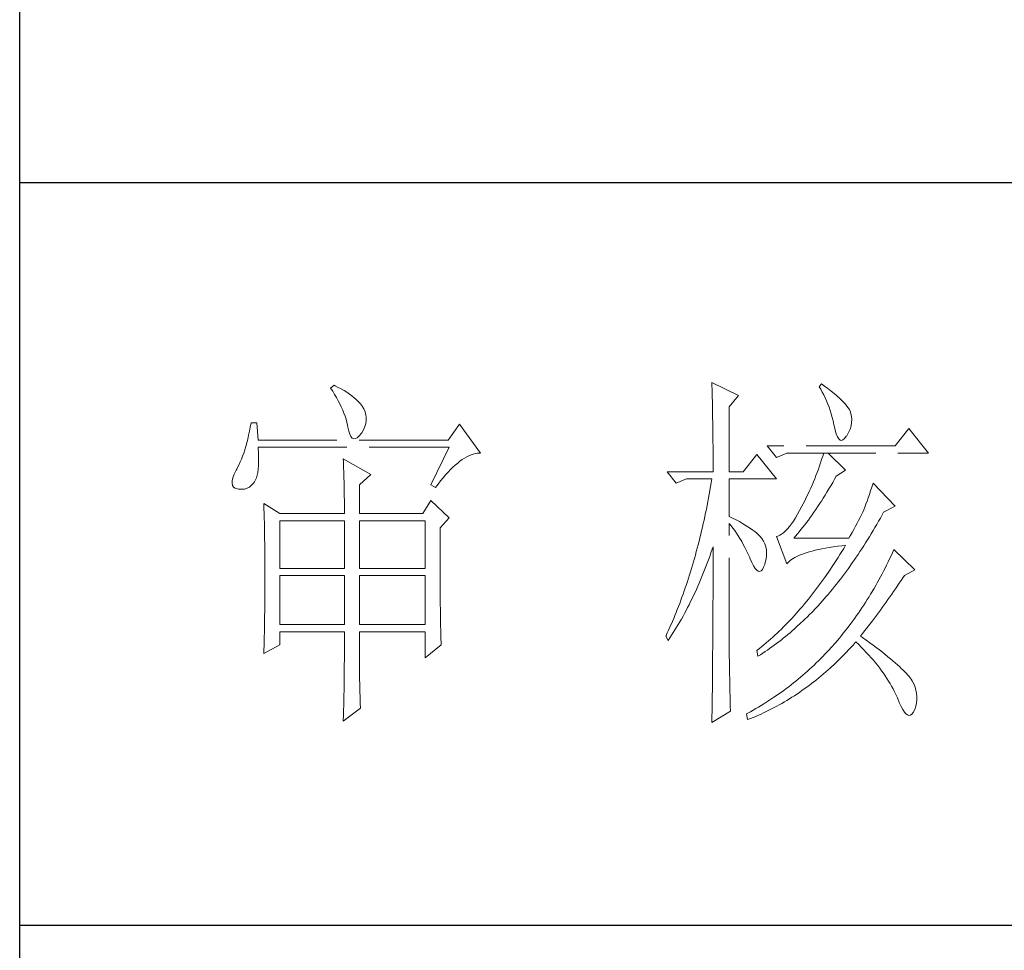
# Model space of a CAD drawing. Units: millimetres. Extents: x -3573 to 63, y 251 to 2891.
# Drawn here: x -286 to -164, y 933 to 1048 of the extents above; entities that cross this region are included whole.
import ezdxf

# ---------------------------------------------------------------- set-up
doc = ezdxf.new("R2010")
doc.units = ezdxf.units.MM
doc.linetypes.add('ACAD_ISO02W100', pattern=[15, 12, -3])
doc.layers.add('轮廓线', color=251, linetype='ACAD_ISO02W100', lineweight=25)

# ---------------------------------------------------------------- blocks, each defined once
blk = doc.blocks.new('文字')
at = {"layer": '轮廓线', "color": 7, "lineweight": 0}
for p, q in [((3813.46, 817.49), (3813.47, 817.03)), ((3817.04, 815.74), (3813.46, 817.49)), ((3828.23, 817.29), (3827.92, 816.9)), ((3828.66, 816.98), (3828.23, 817.29)), ((3762.47, 817.1), (3762, 816.71)), ((3762, 816.71), (3762.29, 816.28)), ((3762.29, 816.28), (3762.55, 815.85)), ((3762.62, 817.02), (3762.47, 817.1)), ((3763.04, 816.81), (3762.62, 817.02)), ((3763.44, 816.6), (3763.04, 816.81)), ((3763.82, 816.38), (3763.44, 816.6)), ((3764.19, 816.15), (3763.82, 816.38)), ((3764.53, 815.91), (3764.19, 816.15)), ((3764.86, 815.67), (3764.53, 815.91)), ((3813.47, 817.03), (3813.49, 816.58)), ((3813.49, 816.58), (3813.5, 816.12)), ((3813.5, 816.12), (3813.51, 815.66)), ((3827.92, 816.9), (3828.14, 816.55)), ((3828.14, 816.55), (3828.36, 816.18)), ((3828.36, 816.18), (3828.56, 815.8)), ((3829.12, 816.64), (3828.66, 816.98)), ((3829.56, 816.3), (3829.12, 816.64)), ((3829.95, 815.98), (3829.56, 816.3)), ((3830.32, 815.67), (3829.95, 815.98)), ((3762.55, 815.85), (3762.81, 815.43)), ((3762.81, 815.43), (3763.04, 815.01)), ((3763.04, 815.01), (3763.26, 814.59)), ((3763.26, 814.59), (3763.45, 814.17)), ((3765.17, 815.42), (3764.86, 815.67)), ((3765.45, 815.17), (3765.17, 815.42)), ((3765.72, 814.91), (3765.45, 815.17)), ((3765.97, 814.65), (3765.72, 814.91)), ((3766.2, 814.37), (3765.97, 814.65)), ((3813.51, 815.66), (3813.53, 814.73)), ((3813.53, 814.73), (3813.54, 814.26)), ((3815.8, 814.18), (3817.04, 815.74)), ((3828.56, 815.8), (3828.75, 815.4)), ((3828.75, 815.4), (3828.93, 815)), ((3828.93, 815), (3829.11, 814.57)), ((3829.11, 814.57), (3829.27, 814.14)), ((3830.66, 815.37), (3830.32, 815.67)), ((3830.96, 815.08), (3830.66, 815.37)), ((3831.24, 814.8), (3830.96, 815.08)), ((3831.48, 814.54), (3831.24, 814.8)), ((3831.68, 814.29), (3831.48, 814.54)), ((3763.45, 814.17), (3763.64, 813.76)), ((3763.64, 813.76), (3763.8, 813.35)), ((3763.8, 813.35), (3763.95, 812.94)), ((3766.26, 814.29), (3766.2, 814.37)), ((3766.48, 813.91), (3766.26, 814.29)), ((3766.65, 813.52), (3766.48, 813.91)), ((3766.76, 813.13), (3766.65, 813.52)), ((3813.54, 814.26), (3813.55, 813.79)), ((3813.55, 813.79), (3813.56, 813.32)), ((3813.56, 813.32), (3813.56, 812.84)), ((3815.8, 805.43), (3815.8, 814.18)), ((3829.27, 814.14), (3829.42, 813.7)), ((3829.42, 813.7), (3829.56, 813.24)), ((3829.56, 813.24), (3829.69, 812.77)), ((3831.86, 814.04), (3831.68, 814.29)), ((3832.01, 813.82), (3831.86, 814.04)), ((3832.12, 813.6), (3832.01, 813.82)), ((3832.23, 813.29), (3832.12, 813.6)), ((3832.32, 812.88), (3832.23, 813.29)), ((3751.27, 812.04), (3751.16, 811.46)), ((3752.05, 812.04), (3751.27, 812.04)), ((3752.21, 809.71), (3752.05, 812.04)), ((3763.95, 812.94), (3764.08, 812.53)), ((3764.08, 812.53), (3764.19, 812.13)), ((3764.19, 812.13), (3764.28, 811.72)), ((3766.62, 811.52), (3766.74, 811.93)), ((3766.74, 811.93), (3766.81, 812.33)), ((3766.82, 812.73), (3766.76, 813.13)), ((3766.81, 812.33), (3766.82, 812.73)), ((3813.56, 812.84), (3813.58, 811.88)), ((3813.58, 811.88), (3813.58, 811.4)), ((3829.69, 812.77), (3829.81, 812.28)), ((3829.81, 812.28), (3829.92, 811.78)), ((3832.24, 811.61), (3832.32, 812.04)), ((3832.35, 812.46), (3832.32, 812.88)), ((3832.32, 812.04), (3832.35, 812.46)), ((3751.05, 810.9), (3750.93, 810.36)), ((3751.16, 811.46), (3751.05, 810.9)), ((3764.28, 811.72), (3764.33, 811.46)), ((3764.33, 811.46), (3764.45, 810.92)), ((3764.45, 810.92), (3764.58, 810.49)), ((3765.86, 810.27), (3766.15, 810.62)), ((3766.15, 810.62), (3766.2, 810.68)), ((3766.2, 810.68), (3766.44, 811.1)), ((3766.44, 811.1), (3766.62, 811.52)), ((3779.41, 811.85), (3777.86, 809.71)), ((3782.21, 807.96), (3779.41, 811.85)), ((3813.58, 811.4), (3813.59, 810.43)), ((3829.92, 811.78), (3829.94, 811.65)), ((3829.94, 811.65), (3830.08, 811.04)), ((3830.08, 811.04), (3830.24, 810.53)), ((3831.65, 810.29), (3831.9, 810.74)), ((3831.9, 810.74), (3832.1, 811.18)), ((3832.1, 811.18), (3832.24, 811.61)), ((3840.05, 811.26), (3838.18, 808.93)), ((3842.69, 807.96), (3840.05, 811.26)), ((3750.68, 809.34), (3750.55, 808.86)), ((3750.81, 809.84), (3750.68, 809.34)), ((3750.93, 810.36), (3750.81, 809.84)), ((3777.86, 809.71), (3752.21, 809.71)), ((3764.58, 810.49), (3764.74, 810.17)), ((3764.74, 810.17), (3764.92, 809.97)), ((3764.92, 809.97), (3765.12, 809.88)), ((3765.12, 809.88), (3765.35, 809.9)), ((3765.35, 809.9), (3765.59, 810.02)), ((3765.59, 810.02), (3765.86, 810.27)), ((3813.59, 810.43), (3813.6, 809.93)), ((3813.6, 809.93), (3813.6, 809.44)), ((3813.6, 809.44), (3813.61, 808.95)), ((3830.24, 810.53), (3830.4, 810.14)), ((3830.4, 810.14), (3830.57, 809.87)), ((3830.57, 809.87), (3830.75, 809.71)), ((3830.75, 809.71), (3830.95, 809.66)), ((3830.95, 809.66), (3831.15, 809.73)), ((3831.15, 809.73), (3831.37, 809.91)), ((3831.37, 809.91), (3831.6, 810.21)), ((3831.6, 810.21), (3831.65, 810.29)), ((3750.27, 807.96), (3750.12, 807.54)), ((3750.41, 808.4), (3750.27, 807.96)), ((3750.55, 808.86), (3750.41, 808.4)), ((3752.22, 808.6), (3752.21, 808.73)), ((3752.21, 808.73), (3778.01, 808.73)), ((3752.26, 807.95), (3752.22, 808.6)), ((3752.29, 807.34), (3752.26, 807.95)), ((3778.01, 808.73), (3775.53, 803.68)), ((3781.54, 807.88), (3781.82, 807.93)), ((3781.82, 807.93), (3782.09, 807.96)), ((3782.09, 807.96), (3782.21, 807.96)), ((3813.61, 808.95), (3813.61, 808.45)), ((3813.61, 808.45), (3813.62, 807.44)), ((3838.18, 808.93), (3820.93, 808.93)), ((3820.93, 808.93), (3822.17, 807.37)), ((3822.17, 807.37), (3823.57, 807.96)), ((3823.57, 807.96), (3842.69, 807.96)), ((3828.55, 807.96), (3828.41, 807.52)), ((3831.5, 805.63), (3829.17, 807.96)), ((3749.82, 806.77), (3749.66, 806.41)), ((3749.97, 807.15), (3749.82, 806.77)), ((3750.12, 807.54), (3749.97, 807.15)), ((3752.28, 806.25), (3752.29, 806.77)), ((3752.29, 806.77), (3752.29, 807.34)), ((3763.71, 807.18), (3763.73, 806.77)), ((3767.44, 805.04), (3763.71, 807.18)), ((3763.73, 806.77), (3763.75, 806.35)), ((3778.83, 806.34), (3779.15, 806.61)), ((3779.15, 806.61), (3779.46, 806.86)), ((3779.46, 806.86), (3779.77, 807.08)), ((3779.77, 807.08), (3780.08, 807.28)), ((3780.08, 807.28), (3780.38, 807.45)), ((3780.38, 807.45), (3780.67, 807.59)), ((3780.67, 807.59), (3780.97, 807.72)), ((3780.97, 807.72), (3781.25, 807.81)), ((3781.25, 807.81), (3781.54, 807.88)), ((3813.62, 807.44), (3813.62, 806.43)), ((3819.52, 807.76), (3817.66, 805.43)), ((3822.17, 804.46), (3819.52, 807.76)), ((3828.13, 806.65), (3827.98, 806.21)), ((3828.27, 807.08), (3828.13, 806.65)), ((3828.41, 807.52), (3828.27, 807.08)), ((3749.25, 805.63), (3748.99, 805.1)), ((3749.33, 805.76), (3749.25, 805.63)), ((3749.5, 806.08), (3749.33, 805.76)), ((3749.66, 806.41), (3749.5, 806.08)), ((3752.1, 804.96), (3752.18, 805.34)), ((3752.18, 805.34), (3752.24, 805.77)), ((3752.24, 805.77), (3752.28, 806.25)), ((3763.75, 806.35), (3763.76, 805.92)), ((3763.76, 805.92), (3763.78, 805.47)), ((3763.78, 805.47), (3763.8, 805.02)), ((3777.52, 805.02), (3777.86, 805.39)), ((3777.86, 805.39), (3778.19, 805.73)), ((3778.19, 805.73), (3778.51, 806.05)), ((3778.51, 806.05), (3778.83, 806.34)), ((3807.4, 805.43), (3808.64, 803.88)), ((3807.4, 805.43), (3813.62, 805.43)), ((3813.62, 806.43), (3813.62, 805.92)), ((3813.62, 805.92), (3813.62, 805.43)), ((3815.8, 805.43), (3817.66, 805.43)), ((3827.67, 805.35), (3827.5, 804.91)), ((3827.83, 805.78), (3827.67, 805.35)), ((3827.98, 806.21), (3827.83, 805.78)), ((3830.25, 804.85), (3831.5, 805.63)), ((3748.72, 804.22), (3748.7, 803.88)), ((3748.82, 804.63), (3748.72, 804.22)), ((3748.99, 805.1), (3748.82, 804.63)), ((3751.61, 803.89), (3751.74, 804.07)), ((3751.74, 804.07), (3751.88, 804.32)), ((3751.88, 804.32), (3752, 804.62)), ((3752, 804.62), (3752.1, 804.96)), ((3763.8, 805.02), (3763.81, 804.56)), ((3763.81, 804.56), (3763.82, 804.09)), ((3763.82, 804.09), (3763.83, 803.61)), ((3765.89, 803.68), (3767.44, 805.04)), ((3776.5, 803.76), (3776.84, 804.2)), ((3776.84, 804.2), (3777.19, 804.62)), ((3777.19, 804.62), (3777.52, 805.02)), ((3808.64, 803.88), (3810.04, 804.46)), ((3810.04, 804.46), (3813.46, 804.46)), ((3813.38, 803.94), (3813.29, 803.42)), ((3813.46, 804.46), (3813.38, 803.94)), ((3815.8, 799.4), (3815.8, 804.46)), ((3815.8, 804.46), (3822.17, 804.46)), ((3827.16, 804.06), (3826.97, 803.63)), ((3827.33, 804.48), (3827.16, 804.06)), ((3827.5, 804.91), (3827.33, 804.48)), ((3829.51, 803.54), (3829.76, 803.98)), ((3829.76, 803.98), (3830.02, 804.43)), ((3830.02, 804.43), (3830.25, 804.85)), ((3748.7, 803.88), (3748.77, 803.59)), ((3748.77, 803.59), (3748.91, 803.37)), ((3748.91, 803.37), (3749.14, 803.21)), ((3749.14, 803.21), (3749.44, 803.12)), ((3749.44, 803.12), (3749.56, 803.1)), ((3749.56, 803.1), (3749.98, 803.07)), ((3749.98, 803.07), (3750.36, 803.1)), ((3750.36, 803.1), (3750.72, 803.21)), ((3750.72, 803.21), (3751.05, 803.37)), ((3751.05, 803.37), (3751.34, 803.6)), ((3751.34, 803.6), (3751.61, 803.89)), ((3763.83, 803.61), (3763.84, 803.12)), ((3763.84, 803.12), (3763.85, 802.62)), ((3763.85, 802.62), (3763.85, 802.1)), ((3765.89, 799.79), (3765.89, 803.68)), ((3775.53, 803.68), (3776.15, 803.29)), ((3776.15, 803.29), (3776.5, 803.76)), ((3813.29, 803.42), (3813.1, 802.4)), ((3826.59, 802.78), (3826.4, 802.36)), ((3826.79, 803.21), (3826.59, 802.78)), ((3826.97, 803.63), (3826.79, 803.21)), ((3828.74, 802.28), (3828.99, 802.69)), ((3828.99, 802.69), (3829.25, 803.11)), ((3829.25, 803.11), (3829.51, 803.54)), ((3834.88, 802.86), (3834.72, 802.38)), ((3835.06, 803.36), (3834.88, 802.86)), ((3835.23, 803.88), (3835.06, 803.36)), ((3838.18, 800.77), (3835.23, 803.88)), ((3763.85, 802.1), (3763.86, 801.58)), ((3763.86, 801.58), (3763.86, 801.05)), ((3775.53, 801.54), (3774.44, 799.79)), ((3778.01, 799.21), (3775.53, 801.54)), ((3812.91, 801.39), (3812.71, 800.4)), ((3813.01, 801.9), (3812.91, 801.39)), ((3813.1, 802.4), (3813.01, 801.9)), ((3825.98, 801.52), (3825.77, 801.1)), ((3826.19, 801.94), (3825.98, 801.52)), ((3826.4, 802.36), (3826.19, 801.94)), ((3827.98, 801.09), (3828.23, 801.47)), ((3828.23, 801.47), (3828.49, 801.87)), ((3828.49, 801.87), (3828.74, 802.28)), ((3834.4, 801.48), (3834.24, 801.06)), ((3834.56, 801.92), (3834.4, 801.48)), ((3834.72, 802.38), (3834.56, 801.92)), ((3752.98, 801.15), (3753, 800.75)), ((3755.16, 799.79), (3752.98, 801.15)), ((3753, 800.75), (3753.01, 800.34)), ((3753.01, 800.34), (3753.03, 799.92)), ((3753.03, 799.92), (3753.04, 799.49)), ((3763.86, 801.05), (3763.87, 800.51)), ((3763.87, 800.51), (3763.87, 799.79)), ((3812.71, 800.4), (3812.61, 799.9)), ((3825.3, 800.21), (3825.02, 799.69)), ((3825.59, 800.77), (3825.3, 800.21)), ((3825.77, 801.1), (3825.59, 800.77)), ((3826.97, 799.61), (3827.22, 799.97)), ((3827.22, 799.97), (3827.48, 800.33)), ((3827.48, 800.33), (3827.73, 800.7)), ((3827.73, 800.7), (3827.98, 801.09)), ((3833.83, 799.99), (3833.65, 799.62)), ((3833.95, 800.29), (3833.83, 799.99)), ((3834.09, 800.66), (3833.95, 800.29)), ((3834.24, 801.06), (3834.09, 800.66)), ((3836.43, 799.63), (3836.63, 799.99)), ((3836.63, 799.99), (3838.18, 800.77)), ((3753.04, 799.49), (3753.05, 799.06)), ((3753.05, 799.06), (3753.06, 798.62)), ((3753.06, 798.62), (3753.07, 798.16)), ((3755.16, 799.79), (3763.87, 799.79)), ((3755.16, 792.4), (3755.16, 798.82)), ((3755.16, 798.82), (3763.87, 798.82)), ((3763.87, 798.82), (3763.87, 792.4)), ((3765.89, 799.79), (3774.44, 799.79)), ((3765.89, 792.4), (3765.89, 798.82)), ((3765.89, 798.82), (3774.75, 798.82)), ((3774.75, 798.82), (3774.75, 792.4)), ((3776.77, 797.85), (3778.01, 799.21)), ((3812.4, 798.92), (3812.29, 798.43)), ((3812.51, 799.41), (3812.4, 798.92)), ((3812.61, 799.9), (3812.51, 799.41)), ((3816.26, 799.18), (3815.8, 799.4)), ((3816.72, 798.94), (3816.26, 799.18)), ((3817.17, 798.71), (3816.72, 798.94)), ((3817.58, 798.47), (3817.17, 798.71)), ((3824.46, 798.78), (3824.18, 798.39)), ((3824.73, 799.22), (3824.46, 798.78)), ((3825.02, 799.69), (3824.73, 799.22)), ((3825.98, 798.26), (3826.22, 798.59)), ((3826.22, 798.59), (3826.48, 798.92)), ((3826.48, 798.92), (3826.72, 799.26)), ((3826.72, 799.26), (3826.97, 799.61)), ((3833.26, 798.87), (3833.05, 798.48)), ((3833.46, 799.25), (3833.26, 798.87)), ((3833.65, 799.62), (3833.46, 799.25)), ((3835.7, 798.33), (3835.95, 798.76)), ((3835.95, 798.76), (3836.19, 799.19)), ((3836.19, 799.19), (3836.43, 799.63)), ((3753.07, 798.16), (3753.08, 797.7)), ((3753.08, 797.7), (3753.09, 797.24)), ((3776.77, 795.18), (3776.77, 797.85)), ((3812.07, 797.47), (3811.96, 797)), ((3812.18, 797.95), (3812.07, 797.47)), ((3812.29, 798.43), (3812.18, 797.95)), ((3815.8, 781.82), (3815.8, 798.43)), ((3815.8, 798.43), (3816.05, 798.14)), ((3816.05, 798.14), (3816.3, 797.83)), ((3816.3, 797.83), (3816.54, 797.5)), ((3816.54, 797.5), (3816.78, 797.16)), ((3817.97, 798.24), (3817.58, 798.47)), ((3818.33, 798.01), (3817.97, 798.24)), ((3818.67, 797.79), (3818.33, 798.01)), ((3818.98, 797.57), (3818.67, 797.79)), ((3819.27, 797.35), (3818.98, 797.57)), ((3819.53, 797.13), (3819.27, 797.35)), ((3823.39, 797.44), (3823.13, 797.21)), ((3823.65, 797.72), (3823.39, 797.44)), ((3823.91, 798.03), (3823.65, 797.72)), ((3824.18, 798.39), (3823.91, 798.03)), ((3824.99, 797.05), (3825.24, 797.34)), ((3825.24, 797.34), (3825.48, 797.64)), ((3825.48, 797.64), (3825.73, 797.95)), ((3825.73, 797.95), (3825.98, 798.26)), ((3832.61, 797.66), (3832.38, 797.23)), ((3832.83, 798.07), (3832.61, 797.66)), ((3833.05, 798.48), (3832.83, 798.07)), ((3834.96, 797.07), (3835.21, 797.49)), ((3835.21, 797.49), (3835.46, 797.91)), ((3835.46, 797.91), (3835.7, 798.33)), ((3753.09, 797.24), (3753.1, 796.76)), ((3753.1, 796.76), (3753.1, 796.27)), ((3753.1, 796.27), (3753.11, 795.78)), ((3811.72, 796.05), (3811.6, 795.58)), ((3811.84, 796.52), (3811.72, 796.05)), ((3811.96, 797), (3811.84, 796.52)), ((3816.78, 797.16), (3817.02, 796.8)), ((3817.02, 796.8), (3817.25, 796.43)), ((3817.25, 796.43), (3817.48, 796.04)), ((3817.48, 796.04), (3817.7, 795.63)), ((3819.76, 796.91), (3819.53, 797.13)), ((3819.97, 796.7), (3819.76, 796.91)), ((3820.15, 796.49), (3819.97, 796.7)), ((3820.21, 796.41), (3820.15, 796.49)), ((3820.44, 796.06), (3820.21, 796.41)), ((3820.61, 795.69), (3820.44, 796.06)), ((3822.37, 796.75), (3822.17, 796.68)), ((3822.17, 796.68), (3823.57, 792.99)), ((3822.62, 796.86), (3822.37, 796.75)), ((3822.87, 797.01), (3822.62, 796.86)), ((3823.13, 797.21), (3822.87, 797.01)), ((3824.5, 796.49), (3824.75, 796.76)), ((3831.96, 796.49), (3824.5, 796.49)), ((3824.75, 796.76), (3824.99, 797.05)), ((3832.14, 796.8), (3831.96, 796.49)), ((3832.38, 797.23), (3832.14, 796.8)), ((3834.21, 795.85), (3834.46, 796.25)), ((3834.46, 796.25), (3834.71, 796.66)), ((3834.71, 796.66), (3834.96, 797.07)), ((3753.11, 795.78), (3753.12, 795.28)), ((3753.12, 795.28), (3753.12, 794.77)), ((3753.12, 794.77), (3753.13, 794.25)), ((3776.78, 794.47), (3776.77, 795.18)), ((3811.35, 794.66), (3811.23, 794.2)), ((3811.48, 795.12), (3811.35, 794.66)), ((3811.6, 795.58), (3811.48, 795.12)), ((3813.33, 794.49), (3813.5, 794.97)), ((3813.5, 794.97), (3813.62, 795.32)), ((3813.62, 795.32), (3813.62, 793.82)), ((3817.7, 795.63), (3817.92, 795.21)), ((3817.92, 795.21), (3818.14, 794.77)), ((3818.14, 794.77), (3818.35, 794.32)), ((3820.74, 795.3), (3820.61, 795.69)), ((3820.81, 794.88), (3820.74, 795.3)), ((3820.84, 794.44), (3820.81, 794.88)), ((3826.2, 794.5), (3826.57, 794.61)), ((3826.57, 794.61), (3826.97, 794.72)), ((3826.97, 794.72), (3827.39, 794.83)), ((3827.39, 794.83), (3827.84, 794.93)), ((3827.84, 794.93), (3828.3, 795.03)), ((3828.3, 795.03), (3828.79, 795.12)), ((3828.79, 795.12), (3829.3, 795.21)), ((3829.3, 795.21), (3829.84, 795.3)), ((3829.84, 795.3), (3830.4, 795.37)), ((3830.4, 795.37), (3830.98, 795.45)), ((3830.99, 794.68), (3830.74, 794.26)), ((3830.98, 795.45), (3831.5, 795.51)), ((3831.25, 795.09), (3830.99, 794.68)), ((3831.5, 795.51), (3831.25, 795.09)), ((3833.19, 794.27), (3833.44, 794.66)), ((3833.44, 794.66), (3833.7, 795.05)), ((3833.7, 795.05), (3833.96, 795.45)), ((3833.96, 795.45), (3834.21, 795.85)), ((3838.03, 794.93), (3837.84, 794.51)), ((3840.83, 792.21), (3838.03, 794.93)), ((3753.13, 794.25), (3753.13, 793.72)), ((3753.13, 793.72), (3753.13, 793.19)), ((3776.78, 793.79), (3776.78, 794.47)), ((3776.78, 793.12), (3776.78, 793.79)), ((3810.97, 793.29), (3810.84, 792.84)), ((3811.23, 794.2), (3810.97, 793.29)), ((3812.83, 793.09), (3813, 793.56)), ((3813, 793.56), (3813.17, 794.02)), ((3813.17, 794.02), (3813.33, 794.49)), ((3813.62, 793.82), (3813.62, 793.33)), ((3813.62, 793.33), (3813.62, 791.84)), ((3818.35, 794.32), (3818.56, 793.86)), ((3818.56, 793.86), (3818.59, 793.76)), ((3818.59, 793.76), (3818.83, 793.2)), ((3820.61, 792.99), (3820.74, 793.49)), ((3820.74, 793.49), (3820.82, 793.98)), ((3820.82, 793.98), (3820.84, 794.44)), ((3823.69, 793.14), (3823.84, 793.3)), ((3823.84, 793.3), (3824.01, 793.45)), ((3824.01, 793.45), (3824.2, 793.6)), ((3824.2, 793.6), (3824.42, 793.74)), ((3824.42, 793.74), (3824.66, 793.87)), ((3824.66, 793.87), (3824.92, 794.01)), ((3824.92, 794.01), (3825.21, 794.14)), ((3825.21, 794.14), (3825.52, 794.26)), ((3825.52, 794.26), (3825.84, 794.38)), ((3825.84, 794.38), (3826.2, 794.5)), ((3830.22, 793.45), (3829.97, 793.06)), ((3830.48, 793.86), (3830.22, 793.45)), ((3830.74, 794.26), (3830.48, 793.86)), ((3832.41, 793.13), (3832.67, 793.51)), ((3832.67, 793.51), (3832.93, 793.89)), ((3832.93, 793.89), (3833.19, 794.27)), ((3837.44, 793.67), (3837.24, 793.26)), ((3837.64, 794.09), (3837.44, 793.67)), ((3837.84, 794.51), (3837.64, 794.09)), ((3753.13, 793.19), (3753.14, 792.64)), ((3753.14, 792.64), (3753.14, 792.09)), ((3753.14, 792.09), (3753.14, 790.69)), ((3763.87, 792.4), (3755.16, 792.4)), ((3774.75, 792.4), (3765.89, 792.4)), ((3776.78, 792.48), (3776.78, 793.12)), ((3776.78, 791.85), (3776.78, 792.48)), ((3810.57, 791.95), (3810.43, 791.51)), ((3810.84, 792.84), (3810.57, 791.95)), ((3812.3, 791.74), (3812.48, 792.18)), ((3812.48, 792.18), (3812.65, 792.64)), ((3812.65, 792.64), (3812.83, 793.09)), ((3818.83, 793.2), (3819.07, 792.75)), ((3819.07, 792.75), (3819.29, 792.4)), ((3819.29, 792.4), (3819.51, 792.16)), ((3819.51, 792.16), (3819.71, 792.02)), ((3819.71, 792.02), (3819.9, 791.99)), ((3819.9, 791.99), (3820.09, 792.07)), ((3820.09, 792.07), (3820.27, 792.25)), ((3820.27, 792.25), (3820.44, 792.54)), ((3820.44, 792.54), (3820.6, 792.94)), ((3820.6, 792.94), (3820.61, 792.99)), ((3823.57, 792.99), (3823.69, 793.14)), ((3829.45, 792.27), (3829.18, 791.88)), ((3829.71, 792.66), (3829.45, 792.27)), ((3829.97, 793.06), (3829.71, 792.66)), ((3831.09, 791.31), (3831.62, 792.03)), ((3831.62, 792.03), (3831.88, 792.39)), ((3831.88, 792.39), (3832.41, 793.13)), ((3836.63, 792.04), (3836.42, 791.64)), ((3836.84, 792.44), (3836.63, 792.04)), ((3837.04, 792.85), (3836.84, 792.44)), ((3837.24, 793.26), (3837.04, 792.85)), ((3839.43, 791.43), (3840.83, 792.21)), ((3753.14, 790.69), (3753.14, 790.15)), ((3755.16, 784.82), (3755.16, 791.43)), ((3755.16, 791.43), (3763.87, 791.43)), ((3763.87, 791.43), (3763.87, 784.82)), ((3765.89, 784.82), (3765.89, 791.43)), ((3765.89, 791.43), (3774.75, 791.43)), ((3774.75, 791.43), (3774.75, 784.82)), ((3776.78, 791.23), (3776.78, 791.85)), ((3776.79, 790.64), (3776.78, 791.23)), ((3776.79, 790.06), (3776.79, 790.64)), ((3810.15, 790.63), (3810.01, 790.2)), ((3810.43, 791.51), (3810.15, 790.63)), ((3811.75, 790.42), (3811.93, 790.85)), ((3811.93, 790.85), (3812.12, 791.29)), ((3812.12, 791.29), (3812.3, 791.74)), ((3813.62, 791.84), (3813.61, 791.35)), ((3813.61, 791.35), (3813.61, 790.36)), ((3828.39, 790.75), (3828.13, 790.38)), ((3828.66, 791.12), (3828.39, 790.75)), ((3829.18, 791.88), (3828.66, 791.12)), ((3830.55, 790.61), (3830.82, 790.96)), ((3830.82, 790.96), (3831.09, 791.31)), ((3835.99, 790.85), (3835.77, 790.46)), ((3836.21, 791.24), (3835.99, 790.85)), ((3836.42, 791.64), (3836.21, 791.24)), ((3838.74, 790.39), (3838.98, 790.76)), ((3838.98, 790.76), (3839.23, 791.13)), ((3839.23, 791.13), (3839.43, 791.43)), ((3753.14, 789.62), (3753.13, 789.1)), ((3753.14, 790.15), (3753.14, 789.62)), ((3776.79, 789.5), (3776.79, 790.06)), ((3776.8, 788.96), (3776.79, 789.5)), ((3809.71, 789.35), (3809.56, 788.92)), ((3809.86, 789.77), (3809.71, 789.35)), ((3810.01, 790.2), (3809.86, 789.77)), ((3811.18, 789.14), (3811.37, 789.56)), ((3811.37, 789.56), (3811.56, 789.99)), ((3811.56, 789.99), (3811.75, 790.42)), ((3813.61, 790.36), (3813.61, 789.87)), ((3813.61, 789.87), (3813.61, 789.38)), ((3813.61, 789.38), (3813.61, 788.89)), ((3827.32, 789.3), (3827.05, 788.95)), ((3827.59, 789.66), (3827.32, 789.3)), ((3827.86, 790.02), (3827.59, 789.66)), ((3828.13, 790.38), (3827.86, 790.02)), ((3829.45, 789.26), (3829.73, 789.59)), ((3829.73, 789.59), (3830, 789.93)), ((3830, 789.93), (3830.28, 790.27)), ((3830.28, 790.27), (3830.55, 790.61)), ((3835.34, 789.69), (3834.88, 788.93)), ((3835.56, 790.07), (3835.34, 789.69)), ((3835.77, 790.46), (3835.56, 790.07)), ((3837.98, 789.28), (3838.23, 789.65)), ((3838.23, 789.65), (3838.74, 790.39)), ((3753.13, 788.06), (3753.12, 787.55)), ((3753.13, 789.1), (3753.13, 788.58)), ((3753.13, 788.58), (3753.13, 788.06)), ((3776.8, 788.44), (3776.8, 788.96)), ((3776.81, 787.93), (3776.8, 788.44)), ((3809.26, 788.09), (3809.11, 787.67)), ((3809.41, 788.5), (3809.26, 788.09)), ((3809.56, 788.92), (3809.41, 788.5)), ((3810.59, 787.91), (3810.79, 788.32)), ((3810.79, 788.32), (3810.98, 788.73)), ((3810.98, 788.73), (3811.18, 789.14)), ((3813.61, 788.39), (3813.6, 787.91)), ((3813.61, 788.89), (3813.61, 788.39)), ((3826.5, 788.26), (3825.95, 787.59)), ((3827.05, 788.95), (3826.5, 788.26)), ((3828.06, 787.66), (3828.34, 787.97)), ((3828.34, 787.97), (3828.62, 788.29)), ((3828.62, 788.29), (3828.9, 788.61)), ((3828.9, 788.61), (3829.18, 788.93)), ((3829.18, 788.93), (3829.45, 789.26)), ((3834.42, 788.18), (3834.19, 787.81)), ((3834.66, 788.55), (3834.42, 788.18)), ((3834.88, 788.93), (3834.66, 788.55)), ((3836.96, 787.82), (3837.22, 788.19)), ((3837.22, 788.19), (3837.47, 788.55)), ((3837.47, 788.55), (3837.73, 788.91)), ((3837.73, 788.91), (3837.98, 789.28)), ((3753.12, 787.05), (3753.11, 786.56)), ((3753.12, 787.55), (3753.12, 787.05)), ((3776.81, 787.45), (3776.81, 787.93)), ((3776.82, 786.98), (3776.81, 787.45)), ((3776.82, 786.53), (3776.82, 786.98)), ((3808.79, 786.85), (3808.63, 786.45)), ((3808.95, 787.26), (3808.79, 786.85)), ((3809.11, 787.67), (3808.95, 787.26)), ((3809.77, 786.32), (3809.97, 786.71)), ((3809.97, 786.71), (3810.18, 787.11)), ((3810.18, 787.11), (3810.39, 787.5)), ((3810.39, 787.5), (3810.59, 787.91)), ((3813.6, 787.91), (3813.6, 787.42)), ((3813.6, 787.42), (3813.6, 786.93)), ((3813.6, 786.93), (3813.6, 786.44)), ((3825.39, 786.94), (3825.11, 786.62)), ((3825.67, 787.27), (3825.39, 786.94)), ((3825.95, 787.59), (3825.67, 787.27)), ((3826.93, 786.45), (3827.5, 787.05)), ((3827.5, 787.05), (3827.78, 787.35)), ((3827.78, 787.35), (3828.06, 787.66)), ((3833.71, 787.09), (3833.23, 786.37)), ((3833.95, 787.45), (3833.71, 787.09)), ((3834.19, 787.81), (3833.95, 787.45)), ((3835.93, 786.39), (3836.19, 786.75)), ((3836.19, 786.75), (3836.45, 787.11)), ((3836.45, 787.11), (3836.71, 787.47)), ((3836.71, 787.47), (3836.96, 787.82)), ((3753.1, 785.58), (3753.09, 785.1)), ((3753.11, 786.56), (3753.1, 786.07)), ((3753.1, 786.07), (3753.1, 785.58)), ((3776.83, 786.1), (3776.82, 786.53)), ((3776.83, 785.68), (3776.83, 786.1)), ((3776.84, 785.28), (3776.83, 785.68)), ((3808.3, 785.65), (3808.13, 785.25)), ((3808.46, 786.05), (3808.3, 785.65)), ((3808.63, 786.45), (3808.46, 786.05)), ((3809.13, 785.18), (3809.34, 785.56)), ((3809.34, 785.56), (3809.56, 785.94)), ((3809.56, 785.94), (3809.77, 786.32)), ((3813.6, 786.44), (3813.59, 785.95)), ((3813.59, 785.95), (3813.59, 785.47)), ((3813.59, 785.47), (3813.59, 784.98)), ((3823.98, 785.38), (3823.7, 785.08)), ((3824.27, 785.69), (3823.98, 785.38)), ((3824.55, 785.99), (3824.27, 785.69)), ((3824.83, 786.3), (3824.55, 785.99)), ((3825.11, 786.62), (3824.83, 786.3)), ((3825.48, 785.03), (3825.77, 785.31)), ((3825.77, 785.31), (3826.06, 785.59)), ((3826.06, 785.59), (3826.35, 785.87)), ((3826.35, 785.87), (3826.64, 786.16)), ((3826.64, 786.16), (3826.93, 786.45)), ((3832.48, 785.32), (3832.23, 784.98)), ((3832.74, 785.67), (3832.48, 785.32)), ((3832.98, 786.02), (3832.74, 785.67)), ((3833.23, 786.37), (3832.98, 786.02)), ((3834.6, 784.64), (3835.14, 785.34)), ((3835.14, 785.34), (3835.4, 785.69)), ((3835.4, 785.69), (3835.66, 786.04)), ((3835.66, 786.04), (3835.93, 786.39)), ((3753.07, 784.17), (3753.06, 783.71)), ((3753.08, 784.63), (3753.07, 784.17)), ((3753.09, 785.1), (3753.08, 784.63)), ((3763.87, 784.82), (3755.16, 784.82)), ((3774.75, 784.82), (3765.89, 784.82)), ((3776.84, 784.9), (3776.84, 785.28)), ((3776.85, 784.54), (3776.84, 784.9)), ((3776.86, 784.2), (3776.85, 784.54)), ((3776.87, 783.88), (3776.86, 784.2)), ((3807.62, 784.08), (3807.44, 783.69)), ((3807.79, 784.46), (3807.62, 784.08)), ((3808.13, 785.25), (3807.79, 784.46)), ((3808.24, 783.73), (3808.47, 784.09)), ((3808.47, 784.09), (3808.69, 784.45)), ((3808.69, 784.45), (3808.91, 784.81)), ((3808.91, 784.81), (3809.13, 785.18)), ((3813.58, 784.01), (3813.57, 782.08)), ((3813.59, 784.5), (3813.58, 784.01)), ((3813.59, 784.98), (3813.59, 784.5)), ((3822.84, 784.21), (3822.55, 783.93)), ((3823.13, 784.5), (3822.84, 784.21)), ((3823.41, 784.79), (3823.13, 784.5)), ((3823.7, 785.08), (3823.41, 784.79)), ((3824.3, 783.97), (3824.59, 784.23)), ((3824.59, 784.23), (3824.89, 784.49)), ((3824.89, 784.49), (3825.48, 785.03)), ((3831.46, 783.97), (3831.19, 783.64)), ((3831.98, 784.64), (3831.46, 783.97)), ((3832.23, 784.98), (3831.98, 784.64)), ((3833.79, 783.61), (3834.6, 784.64)), ((3753.04, 782.8), (3753.03, 782.36)), ((3753.05, 783.25), (3753.04, 782.8)), ((3753.06, 783.71), (3753.05, 783.25)), ((3755.16, 782.1), (3755.16, 783.85)), ((3755.16, 783.85), (3763.87, 783.85)), ((3763.87, 783.85), (3763.87, 781.86)), ((3765.89, 782.13), (3765.89, 783.85)), ((3765.89, 783.85), (3774.75, 783.85)), ((3774.75, 783.85), (3774.75, 780.35)), ((3776.88, 783.57), (3776.87, 783.88)), ((3776.88, 783.28), (3776.88, 783.57)), ((3776.89, 783.01), (3776.88, 783.28)), ((3776.9, 782.75), (3776.89, 783.01)), ((3776.91, 782.52), (3776.9, 782.75)), ((3807.27, 783.31), (3807.24, 783.26)), ((3807.24, 783.26), (3807.56, 782.68)), ((3807.44, 783.69), (3807.27, 783.31)), ((3807.56, 782.68), (3807.79, 783.03)), ((3807.79, 783.03), (3808.01, 783.37)), ((3808.01, 783.37), (3808.24, 783.73)), ((3821.38, 782.85), (3821.08, 782.6)), ((3821.67, 783.12), (3821.38, 782.85)), ((3821.97, 783.39), (3821.67, 783.12)), ((3822.26, 783.66), (3821.97, 783.39)), ((3822.55, 783.93), (3822.26, 783.66)), ((3822.48, 782.49), (3822.79, 782.72)), ((3822.79, 782.72), (3823.09, 782.97)), ((3823.09, 782.97), (3823.4, 783.21)), ((3823.4, 783.21), (3823.7, 783.46)), ((3823.7, 783.46), (3824, 783.71)), ((3824, 783.71), (3824.3, 783.97)), ((3830.39, 782.67), (3830.12, 782.36)), ((3830.66, 782.99), (3830.39, 782.67)), ((3830.93, 783.32), (3830.66, 782.99)), ((3831.19, 783.64), (3830.93, 783.32)), ((3833.52, 783.26), (3833.79, 783.61)), ((3833.8, 783.06), (3833.52, 783.26)), ((3834.29, 782.71), (3833.8, 783.06)), ((3834.76, 782.37), (3834.29, 782.71)), ((3752.98, 780.93), (3755.16, 782.1)), ((3753, 781.49), (3752.99, 781.07)), ((3753.02, 781.92), (3753, 781.49)), ((3753.03, 782.36), (3753.02, 781.92)), ((3763.87, 781.86), (3763.86, 781.23)), ((3765.89, 781.44), (3765.89, 782.13)), ((3765.89, 780.78), (3765.89, 781.44)), ((3774.75, 780.35), (3776.93, 782.1)), ((3776.92, 782.3), (3776.91, 782.52)), ((3776.93, 782.1), (3776.92, 782.3)), ((3813.57, 781.6), (3813.56, 781.12)), ((3813.57, 782.08), (3813.57, 781.6)), ((3815.8, 781.49), (3815.8, 781.82)), ((3815.8, 781.14), (3815.8, 781.49)), ((3819.58, 781.37), (3819.52, 781.32)), ((3819.52, 781.32), (3819.68, 780.54)), ((3819.89, 781.6), (3819.58, 781.37)), ((3820.19, 781.84), (3819.89, 781.6)), ((3820.48, 782.09), (3820.19, 781.84)), ((3820.78, 782.34), (3820.48, 782.09)), ((3820.63, 781.16), (3820.94, 781.37)), ((3821.08, 782.6), (3820.78, 782.34)), ((3820.94, 781.37), (3821.25, 781.58)), ((3821.25, 781.58), (3821.87, 782.03)), ((3821.87, 782.03), (3822.18, 782.26)), ((3822.18, 782.26), (3822.48, 782.49)), ((3829.29, 781.42), (3829, 781.12)), ((3829.56, 781.73), (3829.29, 781.42)), ((3830.12, 782.36), (3829.56, 781.73)), ((3831.61, 781.09), (3831.91, 781.4)), ((3831.91, 781.4), (3832.21, 781.73)), ((3832.21, 781.73), (3832.51, 782.05)), ((3832.51, 782.05), (3832.8, 782.38)), ((3832.8, 782.38), (3832.9, 782.49)), ((3832.9, 782.49), (3833.27, 782.13)), ((3833.27, 782.13), (3833.62, 781.77)), ((3833.62, 781.77), (3833.97, 781.41)), ((3833.97, 781.41), (3834.3, 781.06)), ((3835.21, 782.03), (3834.76, 782.37)), ((3835.64, 781.71), (3835.21, 782.03)), ((3836.06, 781.39), (3835.64, 781.71)), ((3836.46, 781.08), (3836.06, 781.39)), ((3752.99, 781.07), (3752.98, 780.93)), ((3763.86, 780.03), (3763.85, 779.45)), ((3763.86, 781.23), (3763.86, 780.62)), ((3763.86, 780.62), (3763.86, 780.03)), ((3765.9, 780.14), (3765.89, 780.78)), ((3765.9, 779.53), (3765.9, 780.14)), ((3813.56, 780.16), (3813.55, 779.68)), ((3813.56, 781.12), (3813.56, 780.16)), ((3815.81, 780.77), (3815.8, 781.14)), ((3815.81, 780.38), (3815.81, 780.77)), ((3815.82, 779.96), (3815.81, 780.38)), ((3819.68, 780.54), (3820, 780.74)), ((3820, 780.74), (3820.63, 781.16)), ((3828.14, 780.22), (3827.85, 779.93)), ((3828.43, 780.52), (3828.14, 780.22)), ((3828.72, 780.82), (3828.43, 780.52)), ((3829, 781.12), (3828.72, 780.82)), ((3830.39, 779.86), (3830.7, 780.16)), ((3830.7, 780.16), (3831, 780.47)), ((3831, 780.47), (3831.31, 780.78)), ((3831.31, 780.78), (3831.61, 781.09)), ((3834.3, 781.06), (3834.63, 780.7)), ((3834.63, 780.7), (3834.94, 780.35)), ((3834.94, 780.35), (3835.25, 780)), ((3835.25, 780), (3835.54, 779.64)), ((3836.84, 780.78), (3836.46, 781.08)), ((3837.2, 780.48), (3836.84, 780.78)), ((3837.55, 780.2), (3837.2, 780.48)), ((3837.88, 779.92), (3837.55, 780.2)), ((3763.85, 779.45), (3763.85, 778.88)), ((3763.85, 778.88), (3763.85, 778.33)), ((3765.91, 778.94), (3765.9, 779.53)), ((3765.91, 778.39), (3765.91, 778.94)), ((3813.55, 779.2), (3813.54, 778.25)), ((3813.55, 779.68), (3813.55, 779.2)), ((3815.82, 779.52), (3815.82, 779.96)), ((3815.83, 779.05), (3815.82, 779.52)), ((3815.84, 778.57), (3815.83, 779.05)), ((3826.65, 778.8), (3826.35, 778.52)), ((3827.26, 779.36), (3826.65, 778.8)), ((3827.55, 779.64), (3827.26, 779.36)), ((3827.85, 779.93), (3827.55, 779.64)), ((3828.83, 778.43), (3829.15, 778.71)), ((3829.15, 778.71), (3829.46, 778.99)), ((3829.46, 778.99), (3830.08, 779.57)), ((3830.08, 779.57), (3830.39, 779.86)), ((3835.54, 779.64), (3835.83, 779.29)), ((3835.83, 779.29), (3836.1, 778.94)), ((3836.1, 778.94), (3836.36, 778.59)), ((3838.19, 779.65), (3837.88, 779.92)), ((3838.49, 779.39), (3838.19, 779.65)), ((3838.76, 779.14), (3838.49, 779.39)), ((3839.02, 778.9), (3838.76, 779.14)), ((3839.27, 778.67), (3839.02, 778.9)), ((3839.49, 778.44), (3839.27, 778.67)), ((3763.85, 778.33), (3763.84, 777.8)), ((3763.84, 777.8), (3763.84, 777.29)), ((3765.92, 777.86), (3765.91, 778.39)), ((3765.92, 777.35), (3765.92, 777.86)), ((3765.93, 776.87), (3765.92, 777.35)), ((3813.54, 778.25), (3813.53, 777.77)), ((3813.53, 777.77), (3813.53, 777.3)), ((3815.85, 778.06), (3815.84, 778.57)), ((3815.86, 777.52), (3815.85, 778.06)), ((3815.87, 776.97), (3815.86, 777.52)), ((3825.11, 777.45), (3824.79, 777.19)), ((3825.42, 777.72), (3825.11, 777.45)), ((3825.73, 777.98), (3825.42, 777.72)), ((3826.04, 778.25), (3825.73, 777.98)), ((3826.35, 778.52), (3826.04, 778.25)), ((3827.23, 777.11), (3827.56, 777.37)), ((3827.56, 777.37), (3827.88, 777.63)), ((3827.88, 777.63), (3828.2, 777.89)), ((3828.2, 777.89), (3828.52, 778.16)), ((3828.52, 778.16), (3828.83, 778.43)), ((3836.36, 778.59), (3836.61, 778.24)), ((3836.61, 778.24), (3836.85, 777.89)), ((3836.85, 777.89), (3837.08, 777.55)), ((3837.08, 777.55), (3837.3, 777.2)), ((3839.7, 778.22), (3839.49, 778.44)), ((3839.89, 778.01), (3839.7, 778.22)), ((3840.07, 777.81), (3839.89, 778.01)), ((3840.22, 777.62), (3840.07, 777.81)), ((3840.36, 777.43), (3840.22, 777.62)), ((3840.49, 777.22), (3840.36, 777.43)), ((3763.83, 776.79), (3763.82, 776.31)), ((3763.82, 776.31), (3763.82, 775.84)), ((3763.84, 777.29), (3763.83, 776.79)), ((3765.94, 776.42), (3765.93, 776.87)), ((3765.95, 775.99), (3765.94, 776.42)), ((3813.53, 777.3), (3813.52, 776.82)), ((3813.52, 776.82), (3813.52, 776.34)), ((3813.52, 776.34), (3813.52, 775.87)), ((3815.88, 776.39), (3815.87, 776.97)), ((3815.89, 775.79), (3815.88, 776.39)), ((3823.5, 776.19), (3823.17, 775.94)), ((3823.83, 776.43), (3823.5, 776.19)), ((3824.15, 776.68), (3823.83, 776.43)), ((3824.47, 776.94), (3824.15, 776.68)), ((3824.79, 777.19), (3824.47, 776.94)), ((3825.59, 775.9), (3825.93, 776.13)), ((3825.93, 776.13), (3826.26, 776.37)), ((3826.26, 776.37), (3826.58, 776.61)), ((3826.58, 776.61), (3826.91, 776.86)), ((3826.91, 776.86), (3827.23, 777.11)), ((3837.3, 777.2), (3837.51, 776.85)), ((3837.51, 776.85), (3837.71, 776.51)), ((3837.71, 776.51), (3837.9, 776.16)), ((3837.9, 776.16), (3838.07, 775.82)), ((3840.71, 776.81), (3840.49, 777.22)), ((3840.88, 776.39), (3840.71, 776.81)), ((3841, 775.97), (3840.88, 776.39)), ((3763.8, 774.96), (3763.79, 774.54)), ((3763.81, 775.39), (3763.8, 774.96)), ((3763.82, 775.84), (3763.81, 775.39)), ((3765.96, 775.6), (3765.95, 775.99)), ((3765.97, 775.22), (3765.96, 775.6)), ((3765.98, 774.88), (3765.97, 775.22)), ((3765.99, 774.56), (3765.98, 774.88)), ((3813.51, 775.4), (3813.5, 774.93)), ((3813.5, 774.93), (3813.5, 774.45)), ((3813.52, 775.87), (3813.51, 775.4)), ((3815.91, 775.17), (3815.89, 775.79)), ((3815.92, 774.52), (3815.91, 775.17)), ((3821.83, 775), (3821.15, 774.55)), ((3822.17, 775.23), (3821.83, 775)), ((3822.51, 775.47), (3822.17, 775.23)), ((3822.84, 775.7), (3822.51, 775.47)), ((3823.17, 775.94), (3822.84, 775.7)), ((3823.58, 774.59), (3823.92, 774.79)), ((3823.92, 774.79), (3824.25, 775.01)), ((3824.25, 775.01), (3824.59, 775.22)), ((3824.59, 775.22), (3824.93, 775.44)), ((3824.93, 775.44), (3825.26, 775.67)), ((3825.26, 775.67), (3825.59, 775.9)), ((3838.07, 775.82), (3838.24, 775.48)), ((3838.24, 775.48), (3838.4, 775.13)), ((3838.4, 775.13), (3838.49, 774.91)), ((3838.49, 774.91), (3838.74, 774.3)), ((3841.08, 775.54), (3841, 775.97)), ((3841.06, 774.24), (3841.12, 774.68)), ((3841.12, 775.11), (3841.08, 775.54)), ((3841.12, 774.68), (3841.12, 775.11)), ((3763.71, 771.79), (3766.04, 773.54)), ((3763.78, 773.75), (3763.76, 773.38)), ((3763.76, 773.38), (3763.76, 773.03)), ((3763.79, 774.54), (3763.78, 774.14)), ((3763.78, 774.14), (3763.78, 773.75)), ((3766, 774.27), (3765.99, 774.56)), ((3766.01, 774), (3766, 774.27)), ((3766.03, 773.76), (3766.01, 774)), ((3766.04, 773.54), (3766.03, 773.76)), ((3813.5, 774.45), (3813.48, 773.04)), ((3815.93, 773.85), (3815.92, 774.52)), ((3815.95, 773.15), (3815.93, 773.85)), ((3819.4, 773.47), (3819.04, 773.27)), ((3819.75, 773.68), (3819.4, 773.47)), ((3820.1, 773.89), (3819.75, 773.68)), ((3820.45, 774.11), (3820.1, 773.89)), ((3821.15, 774.55), (3820.45, 774.11)), ((3821.15, 773.25), (3821.5, 773.43)), ((3821.5, 773.43), (3821.85, 773.61)), ((3821.85, 773.61), (3822.2, 773.79)), ((3822.2, 773.79), (3822.55, 773.99)), ((3822.55, 773.99), (3822.89, 774.18)), ((3822.89, 774.18), (3823.24, 774.38)), ((3823.24, 774.38), (3823.58, 774.59)), ((3838.74, 774.3), (3838.98, 773.78)), ((3838.98, 773.78), (3839.21, 773.35)), ((3839.21, 773.35), (3839.43, 773.02)), ((3840.78, 773.25), (3840.83, 773.35)), ((3840.83, 773.35), (3840.97, 773.79)), ((3840.97, 773.79), (3841.06, 774.24)), ((3763.72, 772.07), (3763.71, 771.79)), ((3763.73, 772.37), (3763.72, 772.07)), ((3763.75, 772.69), (3763.73, 772.37)), ((3763.76, 773.03), (3763.75, 772.69)), ((3813.46, 771.6), (3815.95, 773.15)), ((3813.47, 772.1), (3813.46, 771.64)), ((3813.48, 773.04), (3813.47, 772.57)), ((3813.47, 772.57), (3813.47, 772.1)), ((3818.31, 772.87), (3818.13, 772.77)), ((3818.13, 772.77), (3818.28, 771.99)), ((3818.28, 771.99), (3818.65, 772.13)), ((3818.68, 773.06), (3818.31, 772.87)), ((3818.65, 772.13), (3819.01, 772.28)), ((3819.04, 773.27), (3818.68, 773.06)), ((3819.01, 772.28), (3819.37, 772.43)), ((3819.37, 772.43), (3819.73, 772.58)), ((3819.73, 772.58), (3820.09, 772.74)), ((3820.09, 772.74), (3820.44, 772.91)), ((3820.44, 772.91), (3820.8, 773.08)), ((3820.8, 773.08), (3821.15, 773.25)), ((3839.43, 773.02), (3839.64, 772.78)), ((3839.64, 772.78), (3839.85, 772.62)), ((3839.85, 772.62), (3840.05, 772.57)), ((3840.05, 772.57), (3840.24, 772.6)), ((3840.24, 772.6), (3840.43, 772.72)), ((3840.43, 772.72), (3840.61, 772.94)), ((3840.61, 772.94), (3840.78, 773.25)), ((3813.46, 771.64), (3813.46, 771.6))]:
    blk.add_line(p, q, dxfattribs=at)

msp = doc.modelspace()

# ---------------------------------------------------------------- linework, layer by layer
for p, q in [((-286.48, 279), (-286.48, 2863.23)), ((-286.48, 1028.03), (35.35, 1028.03)), ((35.35, 935.84), (-286.48, 935.84))]:
    msp.add_line(p, q)

# ---------------------------------------------------------------- block references
at = {"layer": '轮廓线', "color": 0, "linetype": 'ByBlock', "lineweight": 13, "xscale": 0.9196528248060272, "yscale": 0.9196528248060272, "zscale": 0.9196528248060272}
msp.add_blockref('文字', (-3707.63, 251.41), dxfattribs=at)

doc.saveas('drawing.dxf')
